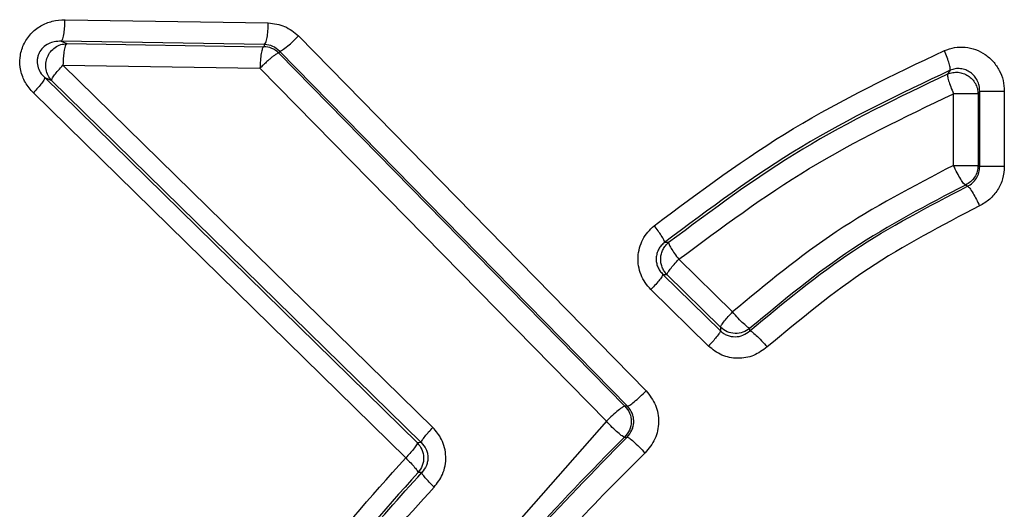
# Model space of a CAD drawing. Units: inches. Extents: x 0.4 to 10.6, y 0.4 to 8.1.
# Drawn here: x 6.2 to 6.3, y 5.9 to 5.9 of the extents above; entities that cross this region are included whole.
import ezdxf

# ---------------------------------------------------------------- set-up
doc = ezdxf.new("R2010")
doc.units = ezdxf.units.IN
doc.header["$MEASUREMENT"] = 0

msp = doc.modelspace()

# ---------------------------------------------------------------- linework, layer by layer
at = {"color": 7, "linetype": 'Continuous', "lineweight": 25}
for p, q in [((6.243746986460661, 5.890729812340945), (6.251147435728686, 5.890613468556694)), ((6.252247724200358, 5.890138248945354), (6.264905066029428, 5.877232325530238)), ((6.243606139561373, 5.889945407093682), (6.243812043482633, 5.889860081463575)), ((6.251013202188932, 5.889829063288305), (6.243606139561373, 5.889945407093682)), ((6.243812043482633, 5.889860081463575), (6.250979513778852, 5.889747667118569)), ((6.251013202188932, 5.889829063288309), (6.250979513943946, 5.88974766711802)), ((6.251560406085884, 5.889583161294906), (6.251533581803592, 5.88951834952789)), ((6.251533581803592, 5.88951834952789), (6.264135187720958, 5.876678815775807)), ((6.264229059200249, 5.876677237876515), (6.251560406085884, 5.889583161294906)), ((6.257141855241307, 5.875903051703465), (6.243671505096747, 5.889075676374331)), ((6.243671505096747, 5.889075676374331), (6.250845368650459, 5.888963261877796)), ((6.250845369435104, 5.888963261078079), (6.263458216862444, 5.876123728180001)), ((6.243006823345731, 5.888624815156957), (6.256576982814836, 5.875345613412676)), ((6.243006823345854, 5.888624815157081), (6.243257168293529, 5.888521074018241)), ((6.275976157169803, 5.888891147859303), (6.275885450752464, 5.888753184662526)), ((6.243257168293609, 5.888521074017906), (6.25671551270724, 5.875348449448388)), ((6.256151869073424, 5.8747910111663), (6.242593827331302, 5.888070211420315)), ((6.276097164534531, 5.885430266796378), (6.276097111397307, 5.88803843170882)), ((6.2770543663253, 5.888133369759056), (6.276993047395635, 5.888038454662678)), ((6.276993047395635, 5.888038454662678), (6.276993047395635, 5.88543026679694)), ((6.277054366325324, 5.885391002847561), (6.277054366325324, 5.888133369759056)), ((6.277948893173353, 5.888133369759056), (6.277948893173354, 5.885391002847561)), ((6.276993047395635, 5.88543026679694), (6.2770543663253, 5.885391002847561)), ((6.276608807779546, 5.884671135233408), (6.276537271497599, 5.884718019243138)), ((6.265723732464621, 5.88262486197622), (6.265577522130248, 5.882631107154555)), ((6.268050893911314, 5.880099827187087), (6.266098056864126, 5.882016133886142)), ((6.265516243626842, 5.88146934344925), (6.267610106504826, 5.87941321259369)), ((6.265516243620331, 5.881469343455878), (6.26566346058589, 5.881461803174789)), ((6.26566346060362, 5.881461803156737), (6.267614556923437, 5.879545495806004)), ((6.267174870918001, 5.87885888208693), (6.265082877572501, 5.880915012989607)), ((6.267614556923437, 5.879545495806004), (6.267610106505678, 5.879413212586353)), ((6.268683188180916, 5.879416667806588), (6.26868522787117, 5.879508759412762)), ((6.264229059204774, 5.876677237871926), (6.264135187798381, 5.876678815697279)), ((6.263458216862444, 5.876123728180001), (6.256456882657437, 5.868189894577953)), ((6.25671551270724, 5.875348449448388), (6.256576982814836, 5.875345613412676)), ((6.264116602929565, 5.875550685854134), (6.264210450014024, 5.875548373417616)), ((6.256738245658196, 5.874262080736876), (6.256599553604652, 5.874260019761914))]:
    msp.add_line(p, q, dxfattribs=at)
msp.add_arc((6.250976784294799, 5.888957054917975), 0.0007906169121920094, 45.23044922460934, 89.80218272090903, dxfattribs=at)
for points, knots in [([(6.242593827331302, 5.888070211420315), (6.242488570323752, 5.888190941928579), (6.242281808504805, 5.888428099150429), (6.242114847547467, 5.888881528031254), (6.242085647850256, 5.88936071783381), (6.242215650175284, 5.889828664662216), (6.24248268705503, 5.890229138714792), (6.24284964244656, 5.890520334129791), (6.243283292991542, 5.890699324569199), (6.243589265246509, 5.890719442196234), (6.243746986460661, 5.890729812340945)], [0, 0, 0, 0, 0.1271643817726002, 0.2497956144909943, 0.3762715678986498, 0.5025181196088934, 0.6285957267811015, 0.7539304550745856, 0.8731571678114174, 1, 1, 1, 1]), ([(6.243606139562456, 5.889945407094126), (6.24362573190815, 5.88996794635275), (6.243664917896638, 5.890013026362197), (6.243709937577892, 5.890223361840969), (6.243738599392248, 5.890472307164694), (6.243744190957339, 5.890643978702601), (6.24374698667049, 5.890729812341025)], [0, 0, 0, 0, 0.2796518275694547, 0.5593221693493147, 0.7796665537025954, 1, 1, 1, 1]), ([(6.25101320220868, 5.889829063288314), (6.251029874463884, 5.889847934876615), (6.251063219936464, 5.889885679142315), (6.251106120337971, 5.89007013184098), (6.251137698946725, 5.890320903251766), (6.251144190295518, 5.890515948650844), (6.251147435876264, 5.890613468536495)], [0, 0, 0, 0, 0.2499927861354413, 0.4999999995859529, 0.7500072132096688, 1, 1, 1, 1]), ([(6.251147435728686, 5.890613468556694), (6.251353668945904, 5.890588863516854), (6.251766199941784, 5.89053964573455), (6.252087199368608, 5.89027206183412), (6.252247724200358, 5.890138248945354)], [0, 0, 0, 0, 0.4999217495868163, 1, 1, 1, 1]), ([(6.251560406086464, 5.889583161295433), (6.251588505068945, 5.889591320940487), (6.251644705808792, 5.889607641036389), (6.251837292190181, 5.889756224913201), (6.252048527263328, 5.889942034286368), (6.252181326902021, 5.890072845665772), (6.252247724274699, 5.890138248945436)], [0, 0, 0, 0, 0.2795911875742218, 0.5592099858805785, 0.7796131139523176, 0.9999999999999999, 0.9999999999999999, 0.9999999999999999, 0.9999999999999999]), ([(6.243606139561373, 5.889945407093641), (6.243522033681701, 5.889943380370913), (6.243366007882929, 5.88993962057393), (6.243136240711111, 5.889859671940679), (6.242940631679901, 5.889727018904082), (6.242815365725606, 5.889559487052893), (6.24275604032184, 5.889408873545628), (6.242724182779448, 5.889245664424198), (6.242741849602285, 5.889036143643086), (6.242839749574118, 5.888804294532925), (6.24294960062992, 5.888686286788644), (6.243006823345854, 5.888624815157081)], [0, 0, 0, 0, 0.1378900300311278, 0.2558014036850961, 0.3883172228640898, 0.5040767275137811, 0.5650415916529282, 0.6258761548066759, 0.7464299118394444, 0.8679123380436659, 1, 1, 1, 1]), ([(6.24381204348262, 5.889860081463509), (6.243792494220459, 5.889837541607213), (6.243753394401939, 5.88979246040244), (6.243708473575539, 5.889582124912643), (6.243679874523878, 5.889333180320099), (6.243674295003197, 5.88916150949023), (6.243671505312102, 5.889075676205824)], [0, 0, 0, 0, 0.2796518313972647, 0.5593221762776617, 0.7796665571912498, 1, 1, 1, 1]), ([(6.250979513943106, 5.889747667115906), (6.25096285280638, 5.889728795338449), (6.250929529571409, 5.889691050694435), (6.250886657750694, 5.889506597916841), (6.25085510013604, 5.889255826729297), (6.250848613038881, 5.88906078161048), (6.250845369583892, 5.88896326186504)], [0, 0, 0, 0, 0.2499927863851541, 0.4999999999603058, 0.7500072136133106, 0.9999999999999999, 0.9999999999999999, 0.9999999999999999, 0.9999999999999999]), ([(6.251560406085852, 5.889583161294873), (6.251480734656466, 5.88965154278339), (6.251321819303296, 5.889787938835045), (6.251115889900291, 5.88981537974391), (6.251013202188932, 5.889829063288309)], [0, 0, 0, 0, 0.5013450733144623, 1, 1, 1, 1]), ([(6.275767197222732, 5.889606850722678), (6.27588969998379, 5.889650302825529), (6.2761351995972, 5.88973738228692), (6.276528900521662, 5.889741252671183), (6.276911010681594, 5.889657536391059), (6.277258508124594, 5.889476179661973), (6.277555085751748, 5.88921837479276), (6.27777566425159, 5.888893645673077), (6.277922609951363, 5.888525616060683), (6.277940127087588, 5.888264193321035), (6.277948893173353, 5.888133369759056)], [0, 0, 0, 0, 0.1250068746515786, 0.2505179404581585, 0.375264229840351, 0.5005147794007434, 0.6251567766783387, 0.7501818386787429, 0.8749837074041517, 1, 1, 1, 1]), ([(6.251533581802686, 5.889518349527354), (6.251523728535945, 5.889517457830981), (6.251504020925857, 5.889515674340806), (6.251447459331812, 5.88948487835027), (6.251373690947242, 5.88943473216507), (6.251283696360146, 5.889365258656749), (6.251181596258652, 5.889279795374675), (6.251071457090609, 5.889181608224072), (6.250957246154973, 5.889074665124225), (6.250882660417566, 5.889000394930356), (6.250845369586174, 5.888963261862116)], [0, 0, 0, 0, 0.1249881100504501, 0.2499898767649678, 0.3749922549314719, 0.4999999997792804, 0.6250077446975407, 0.750010123064948, 0.8750118900162919, 1, 1, 1, 1]), ([(6.265202882595565, 5.883238663889922), (6.266859178990315, 5.884475189269995), (6.270171716082103, 5.886948198448436), (6.273902057750111, 5.88872064323202), (6.275767197222732, 5.889606850722678)], [0, 0, 0, 0, 0.5000084071073992, 1, 1, 1, 1]), ([(6.275976157159131, 5.888891147874409), (6.275980102532496, 5.888912386210656), (6.275987993463331, 5.888954863874208), (6.275946878957068, 5.889124728263997), (6.275872993746851, 5.889348746315386), (6.275802462224672, 5.889520817257098), (6.275767197286358, 5.889606850720688)], [0, 0, 0, 0, 0.2499941671338513, 0.4999999999194399, 0.750005832625422, 1, 1, 1, 1]), ([(6.243257168293655, 5.888521074017953), (6.243260678780594, 5.888540847089851), (6.243267699880645, 5.888580393944356), (6.243357617252397, 5.888713226308928), (6.243493681152383, 5.888882878394512), (6.243612230286384, 5.889011412030821), (6.243671503788145, 5.889075677694017)], [0, 0, 0, 0, 0.2499955073197038, 0.500000000293188, 0.7500044929715567, 1, 1, 1, 1]), ([(6.277054366325468, 5.888133369771812), (6.277050513304634, 5.888199974271916), (6.277042809839848, 5.888333138727391), (6.276972946941762, 5.888520838147447), (6.276864314318598, 5.88868598879252), (6.276719099321478, 5.888818897454822), (6.276546661397694, 5.88891175190163), (6.276357241587853, 5.888957115022579), (6.27616077287528, 5.888955556928284), (6.276037652615155, 5.888912602498134), (6.275976157162161, 5.888891147847717)], [0, 0, 0, 0, 0.1262952365419671, 0.2525060075051387, 0.3785926684862292, 0.5042806047511916, 0.6292371579476116, 0.7533371158967102, 0.8767981339587313, 1, 1, 1, 1]), ([(6.243006824865911, 5.88862481366893), (6.24300340356825, 5.888604984949848), (6.242996560850525, 5.888565326802294), (6.24290701664647, 5.888432475469358), (6.242771344363683, 5.888262890085631), (6.242652999252218, 5.888134437114632), (6.242593827754692, 5.888070211777719)], [0, 0, 0, 0, 0.2499955268635434, 0.4999999975540516, 0.7500044696228008, 1, 1, 1, 1]), ([(6.275976157145535, 5.888891147876603), (6.274140378836813, 5.888020124547496), (6.270468942182379, 5.886278134808236), (6.267207959946341, 5.883846756600444), (6.265577522104094, 5.882631107218798)], [0, 0, 0, 0, 0.5000163373390996, 0.9999999999999999, 0.9999999999999999, 0.9999999999999999, 0.9999999999999999]), ([(6.275885450738533, 5.888753184610867), (6.27409345237022, 5.887896760827283), (6.270509350991957, 5.886183863250254), (6.267318969742165, 5.883811218817698), (6.265723732543989, 5.882624861965486)], [0, 0, 0, 0, 0.4999854019705252, 0.9999999999999999, 0.9999999999999999, 0.9999999999999999, 0.9999999999999999]), ([(6.275885450752397, 5.888753184662363), (6.275881648307394, 5.888731972324052), (6.275874043240064, 5.888689546658198), (6.275915868767326, 5.888519930065317), (6.275990575372722, 5.888296245816486), (6.276061658685522, 5.888124429738093), (6.276097199513184, 5.888038523702048)], [0, 0, 0, 0, 0.2499941708099153, 0.5000000000608572, 0.7500058293788349, 1, 1, 1, 1]), ([(6.275885450752464, 5.888753184662526), (6.275946429906877, 5.888774834064282), (6.276068410061582, 5.888818140623725), (6.276265291903595, 5.888823693248631), (6.276457317651546, 5.888784202020273), (6.276634425871398, 5.888698279582166), (6.276785688488537, 5.888572304951533), (6.276900790510476, 5.888413607221456), (6.276976850539552, 5.888231925732787), (6.2769876490881, 5.888102937331835), (6.276993047395398, 5.888038454681868)], [0, 0, 0, 0, 0.124963790683744, 0.2499723498400966, 0.3749785024292887, 0.499999999986242, 0.6250214975487792, 0.7500276501501192, 0.8750362093155477, 1, 1, 1, 1]), ([(6.266098056864126, 5.882016133886142), (6.267647582825639, 5.883167670727861), (6.270786469282555, 5.885500347615428), (6.274311983660215, 5.88718527606092), (6.276097111397307, 5.88803843170882)], [0, 0, 0, 0, 0.4936546711019604, 1, 1, 1, 1]), ([(6.276097164534531, 5.885430266796378), (6.274642420754889, 5.884673769995682), (6.271773762463459, 5.88318200845655), (6.269280019045486, 5.881117425958924), (6.268050893911314, 5.880099827187087)], [0, 0, 0, 0, 0.5071164397614462, 1, 1, 1, 1]), ([(6.276537271378955, 5.884718019308865), (6.276516999497346, 5.884730831479551), (6.276476454303643, 5.884756456725011), (6.27636355999828, 5.884922142852787), (6.276230184053534, 5.885155007658056), (6.276141503304436, 5.885338514938426), (6.276097164494203, 5.88543026534157)], [0, 0, 0, 0, 0.249991179216304, 0.4999999990478652, 0.7500088194519308, 0.9999999999999999, 0.9999999999999999, 0.9999999999999999, 0.9999999999999999]), ([(6.276993047397508, 5.885430267094142), (6.276986612132622, 5.885355941838682), (6.276973741516795, 5.885207290333815), (6.276876142796278, 5.885003123590153), (6.276731647542258, 5.884828966502069), (6.276602063188731, 5.88475500152104), (6.276537271445202, 5.884718019277809)], [0, 0, 0, 0, 0.2499983283987918, 0.5000000000064347, 0.750001671629025, 1, 1, 1, 1]), ([(6.276608807772239, 5.884671135238742), (6.276672717366919, 5.884708680678421), (6.27680056934495, 5.884783790820381), (6.27694216307834, 5.884959697720274), (6.277037242775474, 5.885165707105595), (6.277048661012135, 5.885315937651224), (6.277054366319483, 5.885391002782677)], [0, 0, 0, 0, 0.2500557791430414, 0.5002398488232788, 0.7502867257341842, 1, 1, 1, 1]), ([(6.277948893173354, 5.885391002847561), (6.277936734248752, 5.885241442666851), (6.277912426683804, 5.884942448806349), (6.277719653540267, 5.884531952060285), (6.277433419756579, 5.884181872669501), (6.277176050861855, 5.884032908762716), (6.277047390152586, 5.883958440548819)], [0, 0, 0, 0, 0.2502628536953281, 0.5003140301938165, 0.7502031029953994, 1, 1, 1, 1]), ([(6.268683188163044, 5.879416667883802), (6.269910583425673, 5.880435400290563), (6.272365425727815, 5.882472908078657), (6.275194327192918, 5.883938382558206), (6.27660880775869, 5.884671135252679)], [0, 0, 0, 0, 0.499989454132532, 1, 1, 1, 1]), ([(6.276537271372817, 5.884718019309785), (6.275137048801083, 5.883989934417445), (6.272336552484012, 5.882533738023618), (6.269902350867307, 5.880517098021635), (6.268685227818812, 5.879508759595565)], [0, 0, 0, 0, 0.4999908634762211, 0.9999999999999999, 0.9999999999999999, 0.9999999999999999, 0.9999999999999999]), ([(6.276608807757932, 5.884671135252654), (6.276632064474247, 5.88465534373963), (6.276678579789089, 5.884623759435542), (6.276802517356076, 5.884432749068858), (6.276931204799979, 5.884200775700226), (6.277008662524604, 5.88403921730033), (6.277047390214409, 5.883958440545956)], [0, 0, 0, 0, 0.2796228575169656, 0.5592683454969382, 0.7796408442795612, 0.9999999999999999, 0.9999999999999999, 0.9999999999999999, 0.9999999999999999]), ([(6.277047390152586, 5.883958440548819), (6.275667811704606, 5.883242660004997), (6.272908662699172, 5.881811103011275), (6.270514763888063, 5.879821412951378), (6.269317817905508, 5.878826570766457)], [0, 0, 0, 0, 0.5000014298844688, 1, 1, 1, 1]), ([(6.265082877572501, 5.880915012989607), (6.265009044614139, 5.880996633702771), (6.264862394284111, 5.881158752420322), (6.26471165891803, 5.881454381914294), (6.264621225558282, 5.881772780040759), (6.264604216538343, 5.882105355421462), (6.264655955284787, 5.882434456168233), (6.264778863886769, 5.882741067449617), (6.264959058449358, 5.883019212366168), (6.265121153808066, 5.883165104698881), (6.265202882595565, 5.883238663889922)], [0, 0, 0, 0, 0.1255176287513388, 0.2493087381173484, 0.3746970465194352, 0.5002063475441206, 0.6253103424212562, 0.7509801319786495, 0.8744437099319078, 0.9999999999999999, 0.9999999999999999, 0.9999999999999999, 0.9999999999999999]), ([(6.265577522100721, 5.882631107206871), (6.265574297423282, 5.882654657665977), (6.265567847920246, 5.882701759666189), (6.265472595148527, 5.882864613908433), (6.265346780632878, 5.88304995628433), (6.265250848084154, 5.883175762117085), (6.265202882638925, 5.883238663946138)], [0, 0, 0, 0, 0.2796979775325566, 0.5594088054725456, 0.7797082107117058, 1, 1, 1, 1]), ([(6.265577522130192, 5.88263110715449), (6.265535806579051, 5.882594969945027), (6.265453101274435, 5.882523324267696), (6.265358581646102, 5.882384969358715), (6.265294807415047, 5.88223059906595), (6.265267176710935, 5.882065296088201), (6.265276866901051, 5.881897891125455), (6.26532386984373, 5.88173737814852), (6.265403444228117, 5.881589546148092), (6.265478428303967, 5.881509640678567), (6.265516243612711, 5.881469343455906)], [0, 0, 0, 0, 0.1281641102112008, 0.254098327519067, 0.3780774864876257, 0.500891613976038, 0.6235447550937533, 0.7470952327401563, 0.8724572951232803, 1, 1, 1, 1]), ([(6.265663460585679, 5.881461803174576), (6.265627681623741, 5.881502898337542), (6.265556118885883, 5.881585094192742), (6.265483767432778, 5.881733407272169), (6.265441437209796, 5.881892238895559), (6.265433114667647, 5.882056831231517), (6.265458405904268, 5.882219681638706), (6.265516927192627, 5.882373286948505), (6.265604221637253, 5.882513326879481), (6.265683897308886, 5.882587685277981), (6.265723732464836, 5.882624861976212)], [0, 0, 0, 0, 0.1249855078906162, 0.2499878323138535, 0.3749906726191536, 0.4999999999281435, 0.6250093272466465, 0.7500121675810293, 0.8750144920513232, 1, 1, 1, 1]), ([(6.265723732544062, 5.882624861965764), (6.265725941150788, 5.882604706942554), (6.265730358453382, 5.882564396082639), (6.265811209942735, 5.882419149492388), (6.265935310376733, 5.882231102197475), (6.266043808777487, 5.882087788955214), (6.266098056883029, 5.882016133780229)], [0, 0, 0, 0, 0.2499949551569985, 0.5000000005564504, 0.7500050456776589, 1, 1, 1, 1]), ([(6.265663460585625, 5.881461803174647), (6.265668324716128, 5.88148072911224), (6.265678053164598, 5.881518581716824), (6.265773627695325, 5.881651052559419), (6.265915610381485, 5.881821614353932), (6.266037215131862, 5.881951292949161), (6.266098016335389, 5.882016130997323)], [0, 0, 0, 0, 0.2499951827377334, 0.5000000001947569, 0.7500048175935876, 1, 1, 1, 1]), ([(6.265516243624857, 5.88146934345127), (6.265511460897612, 5.88145036592315), (6.265501895259563, 5.881412410138569), (6.265406656325871, 5.88127991987065), (6.265265021302088, 5.881109418088545), (6.26514359141416, 5.880979813859954), (6.265082877635574, 5.880915012989488)], [0, 0, 0, 0, 0.2499952038951329, 0.500000002396152, 0.7500047997628537, 1, 1, 1, 1]), ([(6.267614556924217, 5.87954549580668), (6.267620997479473, 5.879567464350308), (6.26763387887556, 5.87961140241164), (6.267745870461914, 5.879759974854266), (6.267889577858379, 5.879928491857551), (6.267997122314108, 5.880042715593319), (6.268050893644697, 5.880099826508202)], [0, 0, 0, 0, 0.2797020879014468, 0.5594165776572845, 0.7797119647405881, 1, 1, 1, 1]), ([(6.268685227871136, 5.879508759413701), (6.268662540952469, 5.879516798356986), (6.268617165292143, 5.879532876889518), (6.268458781927372, 5.879669236563092), (6.268260102520366, 5.879865584861746), (6.268120628065251, 5.880021748052309), (6.268050893639483, 5.880099826510551)], [0, 0, 0, 0, 0.2499899562939181, 0.5000000003558261, 0.7500100442784271, 0.9999999999999999, 0.9999999999999999, 0.9999999999999999, 0.9999999999999999]), ([(6.267610106503006, 5.879413212595504), (6.267603750725418, 5.87939119277098), (6.26759103888959, 5.8793471521496), (6.267479379992188, 5.879198581432225), (6.267335974775449, 5.879030127151966), (6.267228571638792, 5.878915963153161), (6.267174870963265, 5.878858882102761)], [0, 0, 0, 0, 0.2797025311622969, 0.5594174131478219, 0.7797123689697498, 1, 1, 1, 1]), ([(6.267610106516964, 5.879413212574804), (6.267647520011499, 5.879380653550798), (6.267722545668022, 5.879315362612807), (6.267900037364788, 5.879225863052172), (6.268145995402406, 5.879181456272916), (6.268443420928654, 5.879237370742521), (6.268603030471039, 5.87935672616724), (6.2686831881809, 5.879416667805828)], [0, 0, 0, 0, 0.1224889607143435, 0.2456283436838306, 0.4937061792086701, 0.7457335408360733, 1, 1, 1, 1]), ([(6.26868522787117, 5.879508759412762), (6.268603945428853, 5.87945291983024), (6.268441375661986, 5.87934123731119), (6.2681421672102, 5.879301978841158), (6.267846353302753, 5.879361653435557), (6.267691820849262, 5.879484216215239), (6.267614556942942, 5.879545495764704)], [0, 0, 0, 0, 0.2499924920792106, 0.4999999999713237, 0.7500075078739579, 1, 1, 1, 1]), ([(6.268683188162647, 5.879416667883862), (6.268705805966104, 5.879408609993212), (6.268751043387669, 5.87939249356542), (6.268909417234896, 5.879256343279564), (6.269108246634951, 5.879060355674106), (6.269247962727811, 5.878904496985013), (6.269317817971972, 5.878826570766506)], [0, 0, 0, 0, 0.2499899713481145, 0.4999999996255489, 0.7500100282548684, 1, 1, 1, 1]), ([(6.269317817905508, 5.878826570766457), (6.26915728387858, 5.878710975195611), (6.268836052515189, 5.878479666459787), (6.268241476326242, 5.878384640848455), (6.267645651400416, 5.878490451963939), (6.267331958185561, 5.878735946486434), (6.267174870918001, 5.87885888208693)], [0, 0, 0, 0, 0.2492769558974911, 0.4988074985575789, 0.7490192428613349, 1, 1, 1, 1]), ([(6.26422905920114, 5.876677237876995), (6.264252142527251, 5.87668413834828), (6.264298311096034, 5.876697939863782), (6.264466504720589, 5.876825706827816), (6.264679421762271, 5.877010880201593), (6.264829853398205, 5.877158512463564), (6.264905066093755, 5.877232325530238)], [0, 0, 0, 0, 0.2499896219464078, 0.4999999999955591, 0.7500103781903574, 1, 1, 1, 1]), ([(6.264905066029428, 5.877232325530238), (6.265034096390736, 5.877066057196293), (6.265292182162988, 5.876733488249479), (6.265394844165316, 5.876094689885326), (6.265270771279208, 5.875459825537313), (6.265001770294898, 5.875136254890886), (6.264867282465903, 5.874974484799686)], [0, 0, 0, 0, 0.2499765341696567, 0.5000015981685229, 0.7500243363932982, 0.9999999999999999, 0.9999999999999999, 0.9999999999999999, 0.9999999999999999]), ([(6.264135187790979, 5.876678815698583), (6.264112023050028, 5.876671971416132), (6.26406569163942, 5.876658282281372), (6.263897186980063, 5.876530540758909), (6.263683986506888, 5.876345300095454), (6.263533471392686, 5.876197583342906), (6.263458216968459, 5.876123728041261)], [0, 0, 0, 0, 0.2499895928714048, 0.5000000000092056, 0.7500104071804153, 1, 1, 1, 1]), ([(6.264135187799552, 5.876678815698451), (6.264199953923824, 5.876595770262583), (6.264329491616461, 5.876429672410239), (6.264381009128712, 5.876110548037618), (6.264319007928933, 5.875793293769721), (6.264184069428416, 5.875631552892132), (6.264116603013697, 5.87555068585209)], [0, 0, 0, 0, 0.2499894932297239, 0.499999999999912, 0.7500105067849225, 1, 1, 1, 1]), ([(6.264210450133025, 5.875548373414646), (6.264277851378459, 5.87562888519969), (6.264379106309321, 5.875749835712933), (6.264441202794033, 5.875951873286916), (6.264459903477281, 5.876108659333658), (6.264446390156182, 5.876266003740221), (6.264391000986383, 5.876470071592535), (6.264293775633528, 5.876594448488015), (6.264229059215388, 5.876677237873071)], [0, 0, 0, 0, 0.2494355465281273, 0.374719767510745, 0.5000322579384331, 0.6253413071786416, 0.750614753126583, 1, 1, 1, 1]), ([(6.264116782423344, 5.875550488036903), (6.264093655858992, 5.875557802980381), (6.264047401048857, 5.875572433399176), (6.263883077006261, 5.875704472860718), (6.263676256992028, 5.875895484600858), (6.263530894461282, 5.876047649336092), (6.263458216562091, 5.876123728180008)], [0, 0, 0, 0, 0.2499939525792432, 0.5000060811318652, 0.7500146189990002, 1, 1, 1, 1]), ([(6.256715512706823, 5.875348449448577), (6.256721192766159, 5.875370876798948), (6.25673255312823, 5.875415732460728), (6.256841539403351, 5.87556436256308), (6.256982499348256, 5.875732414934025), (6.257088737183479, 5.875846173390533), (6.25714185524413, 5.875903051701163)], [0, 0, 0, 0, 0.279705933353314, 0.5594238524248928, 0.779715480083555, 1, 1, 1, 1]), ([(6.257186514051294, 5.873730190794647), (6.257300041905984, 5.873877368825407), (6.257481603436634, 5.874112746025265), (6.257597026131823, 5.874507369244775), (6.257622768450708, 5.87483857230043), (6.257578296497171, 5.875164989208153), (6.257444976742571, 5.875543836668247), (6.257258403051202, 5.875764936375252), (6.257141855241307, 5.875903051703465)], [0, 0, 0, 0, 0.2301480532113756, 0.3680685496184193, 0.5055716755823548, 0.6413646017205222, 0.7759696454902091, 1, 1, 1, 1]), ([(6.25445514040873, 5.863453121059527), (6.255389977252738, 5.864921401803041), (6.25725360069902, 5.867848460612147), (6.260587936470873, 5.871843810576074), (6.263002034325956, 5.874312395310068), (6.264210584948048, 5.875548223265292)], [0, 0, 0, 0, 0.3345006030969817, 0.6668363262759291, 1, 1, 1, 1]), ([(6.256576982814594, 5.875345613417466), (6.256571396720794, 5.875323129466723), (6.256560224294866, 5.875278160605955), (6.256451607811153, 5.875129532586111), (6.256310985427908, 5.874961549399149), (6.256204907482216, 5.874847856785938), (6.256151869361428, 5.874791011392556)], [0, 0, 0, 0, 0.2797064207414781, 0.5594247752157901, 0.7797159264792791, 0.9999999999999999, 0.9999999999999999, 0.9999999999999999, 0.9999999999999999]), ([(6.256576982816382, 5.875345613413017), (6.256639089291596, 5.875266858520085), (6.256763306312791, 5.875109343572235), (6.256820868437442, 5.87480763823663), (6.256775913929407, 5.874503798476045), (6.256658360720641, 5.874341249805349), (6.256599586042399, 5.874259978133407)], [0, 0, 0, 0, 0.2499918070573749, 0.4999999998142022, 0.7500081925477454, 1, 1, 1, 1]), ([(6.256715512707199, 5.875348449450079), (6.256781493579881, 5.875271852068368), (6.256879943432925, 5.875157561355521), (6.256944014330846, 5.874961873453596), (6.256963345943785, 5.874810347963717), (6.256950512522239, 5.874658107560781), (6.256894811037263, 5.874459793009875), (6.256801085115571, 5.874341383539168), (6.256738284174912, 5.874262043416294)], [0, 0, 0, 0, 0.2526313768874188, 0.3769504845579238, 0.500361466809503, 0.6237126779146617, 0.7478691341846888, 0.9999999999999999, 0.9999999999999999, 0.9999999999999999, 0.9999999999999999]), ([(6.257203333591606, 5.867705021318005), (6.258286114100892, 5.869079715652668), (6.260447390660227, 5.871823664787581), (6.262895269372593, 5.87430985647432), (6.264116782422777, 5.875550488036361)], [0, 0, 0, 0, 0.5009911871807916, 1, 1, 1, 1]), ([(6.264210450133025, 5.875548373414646), (6.264233495097549, 5.875540990278961), (6.264279586919999, 5.875526223400984), (6.264443421994474, 5.875394008589137), (6.264649687308986, 5.875202855210313), (6.264794752776587, 5.875050606188019), (6.264867282534902, 5.874974484799702)], [0, 0, 0, 0, 0.2499897153333911, 0.4999999701336132, 0.7500102407362994, 1, 1, 1, 1]), ([(6.264867282465903, 5.874974484799686), (6.263961557735513, 5.874073380324523), (6.262147661220303, 5.872268736802607), (6.259692546016478, 5.869313974704108), (6.257254602376449, 5.866350417806666), (6.255930862983782, 5.86416255539613), (6.255272240856454, 5.863073991738426)], [0, 0, 0, 0, 0.250133499684464, 0.5009428010420879, 0.7516957523080745, 1, 1, 1, 1]), ([(6.245102304165626, 5.855011912190394), (6.24516804541665, 5.855899315873266), (6.245313314444761, 5.857860219697632), (6.246321340560426, 5.860580486404254), (6.24760304097646, 5.863279883595566), (6.249545113180819, 5.866588036970381), (6.252341136961253, 5.870528388146687), (6.254882140812168, 5.873370713765232), (6.256151869073424, 5.8747910111663)], [0, 0, 0, 0, 0.1147853176051422, 0.2536421389920889, 0.3724975974555904, 0.5033417185522492, 0.7518220777534333, 1, 1, 1, 1]), ([(6.256151869147199, 5.8747910111663), (6.25621436767061, 5.874729322635687), (6.256339367006587, 5.874605943314974), (6.256485224190494, 5.874443248136266), (6.256583709527795, 5.874316137738414), (6.256594297625689, 5.874278701844619), (6.25659959157767, 5.874259984240565)], [0, 0, 0, 0, 0.249995422627049, 0.5000000019151944, 0.7500045800169012, 1, 1, 1, 1]), ([(6.256599595495564, 5.874259981232315), (6.255344130361197, 5.872856263771753), (6.252835116529835, 5.870050971591619), (6.249549935456711, 5.865445703792687), (6.247305937043279, 5.861315959570013), (6.245980933502733, 5.857797678853077), (6.245824502663016, 5.855944007503949), (6.245747009974251, 5.855025736035293)], [0, 0, 0, 0, 0.2518681803597445, 0.503351889991627, 0.7538346369322766, 0.8780546348827608, 0.9999999999999999, 0.9999999999999999, 0.9999999999999999, 0.9999999999999999]), ([(6.248205923119476, 5.862684493941432), (6.249442425457794, 5.864757126959743), (6.251913000559226, 5.868898320527088), (6.255130914938844, 5.872475304990212), (6.256738289872568, 5.874262038410081)], [0, 0, 0, 0, 0.500491702357404, 1, 1, 1, 1]), ([(6.257186506650404, 5.873730197941688), (6.257123990653546, 5.873792023496726), (6.256998956065462, 5.873915677172519), (6.256852947972908, 5.874078691674909), (6.256754300165751, 5.874205975737715), (6.256743626583931, 5.874243351038412), (6.256738289872577, 5.874262038410183)], [0, 0, 0, 0, 0.2499931589027772, 0.4999966923354075, 0.7500020729266738, 1, 1, 1, 1]), ([(6.248767256120736, 5.862324771721103), (6.249560240731409, 5.863695113180536), (6.251165399672569, 5.866468957485264), (6.254043296446211, 5.870246676955326), (6.256156359978864, 5.872588508474549), (6.257186514051294, 5.873730190794647)], [0, 0, 0, 0, 0.3334996971099379, 0.6750698733436532, 0.9999999999999999, 0.9999999999999999, 0.9999999999999999, 0.9999999999999999])]:
    msp.add_open_spline(points, degree=3, knots=knots, dxfattribs=at)
for points in [[(6.243257168293529, 5.888521074018241), (6.243209661876021, 5.888579721575566), (6.243114649041004, 5.888697016690216), (6.243043870135341, 5.888917671945435), (6.243034850576425, 5.889148375331687), (6.243092638197408, 5.889373725960999), (6.243211184380183, 5.889573898680968), (6.243380742047335, 5.889730600954024), (6.243586849530577, 5.889836516488735), (6.243736978734593, 5.889852226512279), (6.243812043336601, 5.889860081524049)], [(6.27699304739557, 5.888038454662678), (6.276985271459405, 5.888038453706255), (6.276969719587071, 5.88803845179341), (6.276906423976407, 5.888038448924147), (6.276816729801697, 5.888038446054889), (6.276701397582466, 5.888038443185643), (6.276565930723788, 5.888038440316412), (6.276415804816216, 5.888038437447195), (6.276256836327919, 5.888038434577995), (6.27615035304848, 5.888038432665212), (6.27609711140876, 5.88803843170882)], [(6.277054366325324, 5.888133369759056), (6.277062130118225, 5.888133369759056), (6.277077657704028, 5.888133369759056), (6.277140829862087, 5.888133369759056), (6.277230348657948, 5.888133369759056), (6.277345462558757, 5.888133369759056), (6.277480688934832, 5.888133369759056), (6.277630575608844, 5.888133369759056), (6.277789323551355, 5.888133369759056), (6.27789570334008, 5.888133369759056), (6.277948893234441, 5.888133369759056)], [(6.276097164545719, 5.885430266796378), (6.276150404237097, 5.885430266796379), (6.276256883619851, 5.885430266796379), (6.276415843794542, 5.885430266796403), (6.276565960680678, 5.885430266796444), (6.276701418468389, 5.885430266796501), (6.27681674245134, 5.885430266796571), (6.276906430009038, 5.885430266796653), (6.276969720961613, 5.885430266796742), (6.276985271917678, 5.885430266796802), (6.276993047395709, 5.885430266796834)], [(6.277948893234441, 5.885391002847561), (6.27789570334008, 5.885391002847561), (6.277789323551355, 5.885391002847561), (6.277630575608844, 5.885391002847561), (6.277480688934832, 5.885391002847561), (6.277345462558757, 5.885391002847561), (6.277230348657948, 5.885391002847561), (6.277140829862087, 5.885391002847561), (6.277077657704028, 5.885391002847561), (6.277062130118225, 5.885391002847561), (6.277054366325324, 5.885391002847561)]]:
    msp.add_open_spline(points, degree=3, dxfattribs=at)

doc.saveas('drawing.dxf')
